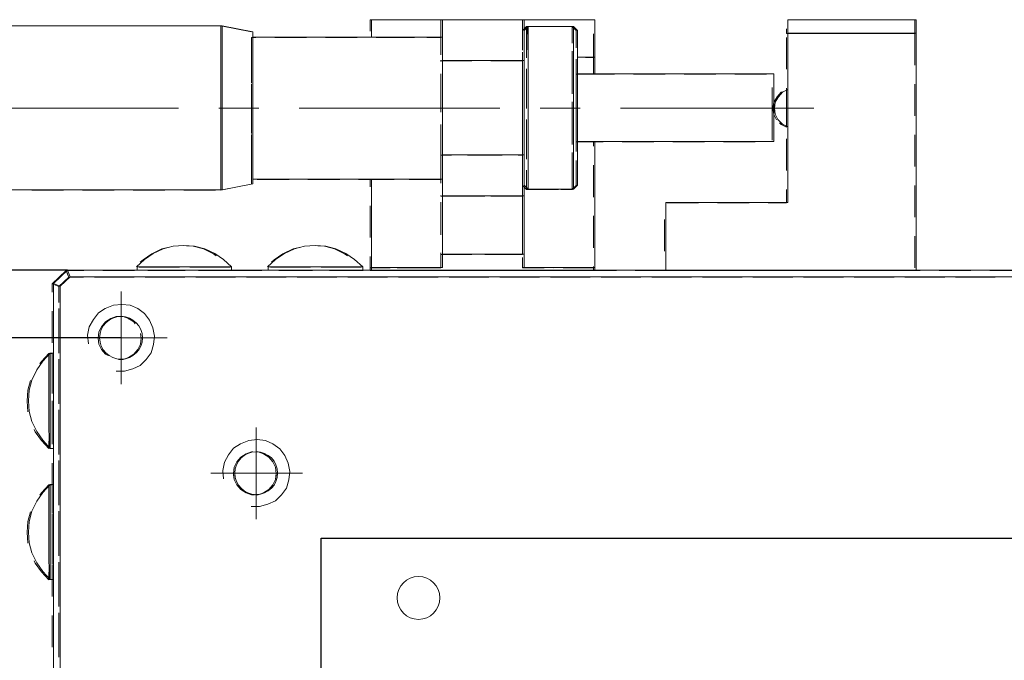
# Model space of a CAD drawing. Units: millimetres. Extents: x -67713 to 12318, y -7560 to 40105.
# Drawn here: x 12143 to 12172, y -7419 to -7401 of the extents above; entities that cross this region are included whole.
import ezdxf

# ---------------------------------------------------------------- set-up
doc = ezdxf.new("R2010")
doc.units = ezdxf.units.MM
doc.header["$LTSCALE"] = 10
doc.header["$PDMODE"] = 34
doc.layers.add('6文字层', color=3, linetype='Continuous')
doc.styles.add('TH-GBD2M', font='calibri.ttf', dxfattribs={"width": 0.8, "height": 2.5})
doc.dimstyles.new('TH-GBD2M', dxfattribs={"dimtxt": 2.5, "dimasz": 4, "dimexe": 2, "dimexo": 0, "dimgap": 1.5, "dimtad": 1, "dimdec": 4, "dimlfac": 0.1, "dimzin": 9, "dimdsep": 46, "dimtxsty": 'TH-GBD2M', "dimcen": 0, "dimclrt": 3, "dimadec": 0, "dimazin": 3, "dimtfac": 1, "dimtdec": 4, "dimtofl": 0, "dimtmove": 0, "dimatfit": 3, "dimfxl": 1, "dimtolj": 1, "dimtzin": 0, "dimarcsym": 0})

# ---------------------------------------------------------------- blocks, each defined once
blk = doc.blocks.new('*D1973')
at = {"layer": '6文字层', "color": 0, "lineweight": -2, "transparency": 16777216}
for p, q in [((12146.398, -7410.003), (12131.483, -7410.003)), ((12133.483, -7414.003), (12133.483, -7441.748)), ((12146.388, -7445.748), (12131.483, -7445.748))]:
    blk.add_line(p, q, dxfattribs=at)
at = {"layer": '6文字层', "color": 0, "transparency": 16777216}
for points in [[(12132.816, -7414.003), (12134.15, -7414.003), (12133.483, -7410.003)], [(12132.816, -7441.748), (12134.15, -7441.748), (12133.483, -7445.748)]]:
    blk.add_solid(points, dxfattribs=at)
at = {"layer": 'Defpoints', "color": 0, "transparency": 16777216}
for p in [(12146.398, -7410.003), (12133.483, -7445.748), (12146.388, -7445.748)]:
    blk.add_point(p, dxfattribs=at)
at = {"layer": '6文字层', "color": 3, "transparency": 16777216, "insert": (12130.702, -7427.875), "char_height": 2.5, "attachment_point": 5, "rotation": 90, "style": 'TH-GBD2M'}
blk.add_mtext('\\A1;100', dxfattribs=at)
blk = doc.blocks.new('*D1974')
at = {"layer": '6文字层', "color": 0, "lineweight": -2, "transparency": 16777216}
for p, q in [((12144.816, -7408.018), (12124.27, -7408.018)), ((12126.27, -7412.018), (12126.27, -7443.733)), ((12144.816, -7447.733), (12124.27, -7447.733))]:
    blk.add_line(p, q, dxfattribs=at)
at = {"layer": '6文字层', "color": 0, "transparency": 16777216}
for points in [[(12125.604, -7412.018), (12126.937, -7412.018), (12126.27, -7408.018)], [(12125.604, -7443.733), (12126.937, -7443.733), (12126.27, -7447.733)]]:
    blk.add_solid(points, dxfattribs=at)
at = {"layer": 'Defpoints', "color": 0, "transparency": 16777216}
for p in [(12144.816, -7408.018), (12126.27, -7447.733), (12144.816, -7447.733)]:
    blk.add_point(p, dxfattribs=at)
at = {"layer": '6文字层', "color": 3, "transparency": 16777216, "insert": (12123.49, -7427.875), "char_height": 2.5, "attachment_point": 5, "rotation": 90, "style": 'TH-GBD2M'}
blk.add_mtext('\\A1;120', dxfattribs=at)

msp = doc.modelspace()

# ---------------------------------------------------------------- linework, layer by layer
at = {"color": 7, "lineweight": 0}
for points in [[(12153.73765, -7401.1794), (12153.73765, -7400.66854), (12155.82079, -7400.66854)], [(12155.82079, -7400.66854), (12158.21828, -7400.66854), (12158.21828, -7401.86718)], [(12155.82079, -7401.86718), (12155.82079, -7400.66854)], [(12158.21828, -7400.66854), (12160.30122, -7400.66854)], [(12160.30122, -7400.66854), (12160.30122, -7401.76893), (12159.79022, -7401.76893)], [(12169.7337, -7400.66854), (12165.96071, -7400.66854)], [(12169.7337, -7401.06143), (12165.96071, -7401.06143), (12165.96071, -7400.66854)], [(12169.7337, -7401.06143), (12169.7337, -7400.66854)], [(12149.3556, -7400.8454), (12142.30076, -7400.8454)], [(12144.85474, -7400.85241), (12143.92459, -7400.85241)], [(12146.34166, -7400.85241), (12145.41152, -7400.85241)], [(12147.82859, -7400.85241), (12146.89844, -7400.85241)], [(12149.31552, -7400.85241), (12148.38537, -7400.85241)], [(12149.31552, -7400.85241), (12150.2192, -7401.02913)], [(12149.31552, -7401.56086), (12149.31552, -7400.85241)], [(12150.25949, -7401.02232), (12149.3556, -7400.8454)], [(12149.3556, -7400.8454), (12149.3556, -7405.65983)], [(12154.29371, -7400.67568), (12153.69756, -7400.67568), (12153.69756, -7401.00968)], [(12155.78063, -7400.67568), (12154.85048, -7400.67568)], [(12155.56454, -7401.18641), (12155.78063, -7401.18641), (12155.78063, -7400.67568)], [(12155.78063, -7401.29783), (12155.78063, -7401.18641), (12155.78063, -7400.67568), (12156.08863, -7400.67568)], [(12156.64541, -7400.67568), (12157.57556, -7400.67568)], [(12158.13233, -7400.67568), (12158.17812, -7400.67568), (12158.17812, -7400.98983), (12158.17812, -7401.56004)], [(12158.2959, -7400.87193), (12158.17812, -7400.98983), (12158.17812, -7400.67568), (12158.62746, -7400.67568)], [(12158.17812, -7401.0685), (12158.17812, -7400.98983), (12158.2959, -7400.87193), (12158.2959, -7401.55675)], [(12158.33598, -7400.86505), (12158.21828, -7400.98296)], [(12158.30913, -7400.87193), (12158.2959, -7401.78884)], [(12158.8124, -7400.87193), (12158.2959, -7400.87193)], [(12159.67232, -7400.86505), (12158.33598, -7400.86505)], [(12158.33598, -7405.64011), (12158.33598, -7400.86505)], [(12159.63223, -7401.03575), (12159.63223, -7400.87193), (12158.86591, -7400.87193)], [(12159.18424, -7400.67568), (12160.11439, -7400.67568)], [(12159.75027, -7401.49009), (12159.75027, -7400.98983), (12159.63223, -7400.87193), (12159.36918, -7400.87193)], [(12159.63223, -7401.35314), (12159.63223, -7400.87193), (12159.75027, -7400.98983), (12159.75027, -7401.27194)], [(12159.79022, -7400.98296), (12159.67232, -7400.86505)], [(12159.67232, -7405.64011), (12159.67232, -7400.86505)], [(12166.71989, -7401.0685), (12165.92055, -7401.0685), (12165.92055, -7400.93769)], [(12166.21532, -7400.67568), (12167.14546, -7400.67568)], [(12167.70224, -7400.67568), (12168.63239, -7400.67568)], [(12169.18917, -7400.67568), (12169.69374, -7400.67568), (12169.69374, -7401.0685)], [(12150.2192, -7401.99217), (12150.2192, -7401.18641), (12150.34359, -7401.18641)], [(12150.25949, -7405.48304), (12150.25949, -7401.02232)], [(12155.82079, -7401.1794), (12150.25949, -7401.1794)], [(12150.90037, -7401.18641), (12151.83052, -7401.18641)], [(12152.3873, -7401.18641), (12153.31744, -7401.18641)], [(12153.87422, -7401.18641), (12154.80437, -7401.18641)], [(12154.07761, -7401.18641), (12155.00776, -7401.18641)], [(12155.36115, -7401.18641), (12155.78063, -7401.18641), (12155.78063, -7401.69707)], [(12159.79022, -7405.5224), (12159.79022, -7400.98296)], [(12160.26106, -7401.08579), (12160.26106, -7401.77601), (12160.02113, -7401.77601)], [(12162.38416, -7408.01795), (12162.38416, -7406.03326), (12165.96071, -7406.03326), (12165.96071, -7401.06143)], [(12165.92055, -7402.11662), (12165.92055, -7401.18648)], [(12166.35936, -7401.0685), (12167.28951, -7401.0685)], [(12168.20682, -7401.0685), (12167.27667, -7401.0685)], [(12167.84629, -7401.0685), (12168.77643, -7401.0685)], [(12169.69374, -7401.0685), (12168.76359, -7401.0685)], [(12169.33321, -7401.0685), (12169.69374, -7401.0685)], [(12169.69374, -7401.0685), (12169.69374, -7401.99865)], [(12169.7337, -7401.06143), (12169.7337, -7408.01795)], [(12149.31552, -7402.28719), (12149.31552, -7401.35705)], [(12150.2192, -7401.59526), (12150.2192, -7402.52541)], [(12158.17812, -7402.55543), (12158.17812, -7401.87419), (12158.17812, -7401.62528)], [(12159.63223, -7402.52268), (12159.63223, -7401.59253)], [(12159.75027, -7401.82872), (12159.75027, -7402.26728), (12159.75027, -7402.75886)], [(12160.23506, -7401.77594), (12160.26106, -7401.77594), (12160.26106, -7402.26728)], [(12160.30122, -7402.26027), (12160.30122, -7401.76893)], [(12149.31552, -7403.04778), (12149.31552, -7402.11763)], [(12156.69119, -7401.87419), (12155.78063, -7401.87419), (12155.78063, -7401.85461)], [(12156.69119, -7401.87419), (12155.78063, -7401.87419), (12155.78063, -7401.89378)], [(12158.17812, -7401.87419), (12157.24797, -7401.87419)], [(12158.17812, -7401.87419), (12157.24797, -7401.87419)], [(12158.2959, -7402.11353), (12158.2959, -7403.04368)], [(12159.63223, -7402.84006), (12159.63223, -7401.90991)], [(12160.26106, -7402.26728), (12159.75027, -7402.26728), (12159.75027, -7401.84793)], [(12155.78063, -7402.25385), (12155.78063, -7403.184)], [(12158.17812, -7403.28907), (12158.17812, -7402.35892)], [(12158.2959, -7402.34562), (12158.2959, -7403.27577)], [(12165.5479, -7402.26027), (12159.79022, -7402.26027)], [(12159.94691, -7402.26728), (12160.26106, -7402.26728), (12160.87706, -7402.26728)], [(12161.43383, -7402.26728), (12162.36398, -7402.26728)], [(12162.92076, -7402.26728), (12163.85091, -7402.26728)], [(12164.40769, -7402.26728), (12165.33783, -7402.26728)], [(12165.5479, -7404.24496), (12165.5479, -7402.26027)], [(12150.2192, -7403.47909), (12150.2192, -7402.54894)], [(12155.78063, -7402.45056), (12155.78063, -7403.38071)], [(12159.75027, -7403.55757), (12159.75027, -7402.62742)], [(12165.50801, -7402.65388), (12165.50801, -7403.26961)], [(12165.92055, -7403.60355), (12165.92055, -7402.71925), (12165.92055, -7402.6734)], [(12169.69374, -7402.55543), (12169.69374, -7403.48558)], [(12149.31552, -7403.77412), (12149.31552, -7402.84397)], [(12165.62572, -7403.60342), (12165.54738, -7403.44614), (12165.52753, -7403.26961), (12165.54738, -7403.09262), (12165.64557, -7402.93535), (12165.76347, -7402.79799), (12165.79232, -7402.78353)], [(12165.96071, -7402.71218), (12165.80343, -7402.79091), (12165.68553, -7402.92847), (12165.58727, -7403.08561), (12165.56762, -7403.26254), (12165.58727, -7403.43933), (12165.66581, -7403.5966), (12165.80343, -7403.7341), (12165.96071, -7403.8127)], [(12142.18305, -7403.26254), (12148.07836, -7403.26254)], [(12149.25742, -7403.26254), (12150.43648, -7403.26254)], [(12150.2192, -7403.08219), (12150.2192, -7404.01233)], [(12151.61554, -7403.26254), (12157.51084, -7403.26254)], [(12158.17812, -7404.04235), (12158.17812, -7403.11221)], [(12158.6899, -7403.26254), (12159.86896, -7403.26254)], [(12159.63223, -7404.0096), (12159.63223, -7403.07946)], [(12161.04802, -7403.26254), (12166.72696, -7403.26254)], [(12165.50801, -7403.26961), (12165.50801, -7404.19976)], [(12165.92055, -7403.13259), (12165.92055, -7403.81958), (12165.76347, -7403.74124), (12165.71566, -7403.6934)], [(12159.63223, -7404.32699), (12159.63223, -7403.39684)], [(12159.75027, -7403.31564), (12159.75027, -7404.24579)], [(12149.31552, -7404.53471), (12149.31552, -7403.60456)], [(12155.78063, -7403.74078), (12155.78063, -7404.64492), (12155.78063, -7404.67093)], [(12158.04705, -7404.64492), (12158.17812, -7404.64492), (12158.17812, -7403.84585)], [(12158.2959, -7403.60046), (12158.2959, -7404.53061)], [(12158.2959, -7403.83255), (12158.2959, -7404.7627)], [(12150.2192, -7404.96602), (12150.2192, -7404.03587)], [(12155.78063, -7403.93749), (12155.78063, -7404.64492), (12156.00334, -7404.64492)], [(12160.54273, -7404.25203), (12160.26106, -7404.25203), (12159.75027, -7404.25203), (12159.75027, -7404.11434)], [(12169.69374, -7404.04235), (12169.69374, -7404.9725)], [(12149.31552, -7405.26104), (12149.31552, -7404.3309)], [(12159.75027, -7404.53951), (12159.75027, -7404.25203), (12160.26106, -7404.25203), (12160.26106, -7404.38391)], [(12159.79022, -7404.24496), (12165.5479, -7404.24496)], [(12160.30122, -7407.93941), (12160.30122, -7404.24496)], [(12162.02965, -7404.25203), (12161.09951, -7404.25203)], [(12163.51658, -7404.25203), (12162.58643, -7404.25203)], [(12165.00351, -7404.25203), (12164.07336, -7404.25203)], [(12165.92055, -7405.09047), (12165.92055, -7404.16033)], [(12150.2192, -7404.56911), (12150.2192, -7405.35229), (12150.2192, -7405.48991)], [(12155.78063, -7405.26727), (12155.78063, -7404.64492), (12156.08843, -7404.64492)], [(12155.82079, -7405.83682), (12158.21828, -7405.83682), (12158.21828, -7404.63804)], [(12155.82079, -7405.83682), (12155.82079, -7404.63804)], [(12156.56012, -7404.64492), (12157.49027, -7404.64492)], [(12156.64521, -7404.64492), (12157.57536, -7404.64492)], [(12158.13214, -7404.64492), (12158.17812, -7404.64492), (12158.17812, -7405.52908)], [(12158.17812, -7405.52928), (12158.17812, -7404.64492), (12158.17812, -7404.59913)], [(12159.63223, -7405.49653), (12159.63223, -7404.56638)], [(12159.75027, -7405.52928), (12159.63223, -7405.64712), (12159.63223, -7404.88377)], [(12159.75027, -7404.80257), (12159.75027, -7405.52928)], [(12160.26106, -7404.94068), (12160.26106, -7405.87083)], [(12149.66363, -7405.59872), (12149.31552, -7405.6669), (12149.31552, -7405.09149)], [(12155.78063, -7405.2277), (12155.78063, -7405.35229)], [(12158.2959, -7405.08738), (12158.2959, -7405.64712), (12158.17812, -7405.52928)], [(12159.30187, -7405.64712), (12159.63223, -7405.64712), (12159.75027, -7405.52928), (12159.75027, -7405.09629)], [(12142.30076, -7405.65983), (12149.3556, -7405.65983), (12150.25949, -7405.48304)], [(12150.25949, -7405.34548), (12155.82079, -7405.34548)], [(12151.31985, -7405.35229), (12150.38971, -7405.35229)], [(12152.80678, -7405.35229), (12151.87663, -7405.35229)], [(12154.29371, -7405.35229), (12153.69756, -7405.35229), (12153.36356, -7405.35229)], [(12153.69756, -7405.5693), (12153.69756, -7405.35229), (12154.4107, -7405.35229)], [(12153.73765, -7405.34548), (12153.73765, -7407.93941)], [(12155.78063, -7405.35229), (12154.85048, -7405.35229)], [(12154.96747, -7405.35229), (12155.78063, -7405.35229), (12155.78063, -7405.46928)], [(12158.17812, -7405.84363), (12158.17812, -7405.52928), (12158.2959, -7405.64712), (12158.74509, -7405.64712)], [(12158.21828, -7405.5224), (12158.33598, -7405.64011)], [(12158.2959, -7405.31947), (12158.2959, -7405.64712)], [(12159.67232, -7405.64011), (12159.79022, -7405.5224)], [(12169.69374, -7405.52928), (12169.69374, -7406.45943)], [(12143.77367, -7405.6669), (12144.70382, -7405.6669)], [(12145.2606, -7405.6669), (12146.19074, -7405.6669)], [(12146.74752, -7405.6669), (12147.67767, -7405.6669)], [(12148.23445, -7405.6669), (12149.1646, -7405.6669)], [(12156.69119, -7405.84363), (12155.78063, -7405.84363), (12155.78063, -7405.82405)], [(12155.82079, -7407.54633), (12158.21828, -7407.54633), (12158.21828, -7405.83682)], [(12155.82079, -7407.54633), (12155.82079, -7405.83682)], [(12156.13415, -7405.84363), (12157.0643, -7405.84363)], [(12158.17812, -7405.84363), (12157.24797, -7405.84363)], [(12157.62108, -7405.84363), (12158.17812, -7405.84363), (12158.17812, -7406.21674)], [(12158.2959, -7405.64712), (12159.22604, -7405.64712)], [(12158.33598, -7405.64011), (12159.67232, -7405.64011)], [(12165.38343, -7406.04027), (12165.92055, -7406.04027), (12165.92055, -7405.64725)], [(12153.69756, -7407.05623), (12153.69756, -7406.12608)], [(12155.78063, -7406.02606), (12155.78063, -7406.95621)], [(12155.78063, -7406.97704), (12155.78063, -7406.04689)], [(12158.17812, -7407.08857), (12158.17812, -7406.15842)], [(12162.40957, -7406.04027), (12163.33972, -7406.04027)], [(12163.8965, -7406.04027), (12164.82665, -7406.04027)], [(12160.26106, -7406.42761), (12160.26106, -7407.35776)], [(12162.3442, -7407.46183), (12162.3442, -7406.53168)], [(12158.17812, -7406.77352), (12158.17812, -7407.5534)], [(12169.69374, -7407.01621), (12169.69374, -7407.94636)], [(12149.63059, -7407.91976), (12149.39478, -7407.7036), (12149.13931, -7407.52667), (12148.84461, -7407.38925), (12148.54998, -7407.31052), (12148.23543, -7407.2908), (12147.92108, -7407.31052), (12147.62618, -7407.38925), (12147.33155, -7407.52667), (12147.07602, -7407.7036), (12146.84021, -7407.91976)], [(12148.31417, -7407.30526), (12148.50969, -7407.31752), (12148.80472, -7407.39613), (12149.09923, -7407.53368), (12149.18464, -7407.5928)], [(12153.48232, -7407.91976), (12153.24631, -7407.7036), (12152.99104, -7407.52667), (12152.69614, -7407.38925), (12152.40151, -7407.31052), (12152.08716, -7407.2908), (12151.77261, -7407.31052), (12151.47791, -7407.38925), (12151.18308, -7407.52667), (12150.92755, -7407.7036), (12150.69174, -7407.91976)], [(12152.16555, -7407.30525), (12152.36123, -7407.31752), (12152.65606, -7407.39613), (12152.95108, -7407.53368), (12153.03613, -7407.59257)], [(12146.95462, -7407.78725), (12147.03593, -7407.71048), (12147.2914, -7407.53368), (12147.58649, -7407.39613), (12147.76239, -7407.34917)], [(12150.80604, -7407.78735), (12150.88747, -7407.71048), (12151.143, -7407.53368), (12151.43783, -7407.39613), (12151.61377, -7407.3492)], [(12155.78063, -7407.51298), (12155.78063, -7407.5534), (12155.78063, -7407.94701)], [(12156.69119, -7407.5534), (12155.78063, -7407.5534), (12155.78063, -7407.53382)], [(12155.78063, -7407.75004), (12155.78063, -7407.5534), (12156.51414, -7407.5534)], [(12155.82079, -7407.54633), (12155.82079, -7407.93941)], [(12157.07092, -7407.5534), (12158.00107, -7407.5534)], [(12158.17812, -7407.5534), (12157.24797, -7407.5534)], [(12158.21828, -7407.93941), (12158.21828, -7407.54633)], [(12154.29371, -7407.94701), (12153.69756, -7407.94701), (12153.69756, -7407.61301)], [(12158.80661, -7407.94701), (12158.17812, -7407.94701), (12158.17812, -7407.64535)], [(12144.5601, -7408.49665), (12144.36327, -7408.41791), (12144.7762, -7408.02503), (12144.83108, -7408.16266)], [(12144.40335, -7408.41104), (12144.81616, -7408.01795)], [(12145.05359, -7408.22167), (12144.85461, -7408.22167), (12144.7762, -7408.02503), (12145.29567, -7408.02503)], [(12183.64661, -7408.21459), (12144.8947, -7408.21459), (12144.81616, -7408.01795), (12183.72515, -7408.01795)], [(12145.85245, -7408.02503), (12146.7826, -7408.02503)], [(12146.85973, -7407.91976), (12146.85973, -7408.01795)], [(12149.63059, -7407.91976), (12146.85973, -7407.91976)], [(12146.92445, -7407.92657), (12147.8546, -7407.92657)], [(12148.10357, -7407.92657), (12147.17343, -7407.92657)], [(12148.10357, -7408.02503), (12147.17343, -7408.02503)], [(12147.33938, -7408.02503), (12148.26952, -7408.02503)], [(12148.41137, -7407.92657), (12149.34152, -7407.92657)], [(12149.5905, -7407.92657), (12148.66035, -7407.92657)], [(12149.5905, -7408.02503), (12148.66035, -7408.02503)], [(12148.8263, -7408.02503), (12149.5905, -7408.02503)], [(12149.5905, -7408.02503), (12150.52065, -7408.02503)], [(12149.63059, -7408.01795), (12149.63059, -7407.91976)], [(12150.71146, -7407.91976), (12150.71146, -7408.01795)], [(12153.48232, -7407.91976), (12150.71146, -7407.91976)], [(12150.77618, -7407.92657), (12151.70632, -7407.92657)], [(12151.9553, -7407.92657), (12151.02515, -7407.92657)], [(12151.9553, -7408.02503), (12151.02515, -7408.02503)], [(12151.07743, -7408.02503), (12152.00757, -7408.02503)], [(12152.2631, -7407.92657), (12153.19325, -7407.92657)], [(12153.44223, -7407.92657), (12152.51208, -7407.92657)], [(12153.44223, -7408.02503), (12152.51208, -7408.02503)], [(12152.56435, -7408.02503), (12153.44223, -7408.02503), (12153.4945, -7408.02503)], [(12153.48232, -7408.01795), (12153.48232, -7407.91976)], [(12154.31336, -7408.02503), (12153.69756, -7408.02503), (12153.69756, -7407.94701), (12153.9339, -7407.94701)], [(12153.73765, -7407.93941), (12155.82079, -7407.93941)], [(12153.73765, -7407.93941), (12153.73765, -7408.01795)], [(12154.05128, -7408.02503), (12154.98143, -7408.02503)], [(12154.49067, -7407.94701), (12155.42082, -7407.94701)], [(12155.78063, -7407.94701), (12154.85048, -7407.94701)], [(12155.80028, -7408.02503), (12154.87014, -7408.02503)], [(12155.5382, -7408.02503), (12156.46835, -7408.02503)], [(12157.28721, -7408.02503), (12156.35706, -7408.02503)], [(12157.02513, -7408.02503), (12157.95528, -7408.02503)], [(12158.77414, -7408.02503), (12157.84399, -7408.02503)], [(12158.17812, -7407.93312), (12159.09438, -7407.94701)], [(12158.21828, -7407.93941), (12160.30122, -7407.93941), (12160.30122, -7408.01795)], [(12158.51206, -7408.02503), (12159.4422, -7408.02503)], [(12160.26106, -7408.02503), (12159.33091, -7408.02503)], [(12160.26106, -7407.91454), (12160.26106, -7407.94701), (12159.36339, -7407.94701)], [(12159.65116, -7407.94701), (12160.26106, -7407.94701), (12160.26106, -7408.02503)], [(12159.99898, -7408.02503), (12160.26106, -7408.02503), (12160.92913, -7408.02503)], [(12161.48591, -7408.02503), (12162.3442, -7408.02503), (12162.41606, -7408.02503)], [(12163.26793, -7408.02503), (12162.3442, -7408.02503)], [(12162.97284, -7408.02503), (12163.90298, -7408.02503)], [(12164.75485, -7408.02503), (12163.82471, -7408.02503)], [(12164.45976, -7408.02503), (12165.38991, -7408.02503)], [(12166.24178, -7408.02503), (12165.31163, -7408.02503)], [(12165.94669, -7408.02503), (12166.87684, -7408.02503)], [(12167.72871, -7408.02503), (12166.79856, -7408.02503)], [(12167.43361, -7408.02503), (12168.36376, -7408.02503)], [(12169.21563, -7408.02503), (12168.28548, -7408.02503)], [(12168.92054, -7408.02503), (12169.69374, -7408.02503), (12169.85069, -7408.02503)], [(12170.40747, -7408.02503), (12171.33761, -7408.02503)], [(12171.89439, -7408.02503), (12172.82454, -7408.02503)], [(12144.36327, -7408.66683), (12144.36327, -7408.41791), (12144.5601, -7408.49665), (12144.5601, -7408.96588)], [(12144.5601, -7408.58881), (12144.5601, -7408.49665), (12144.85461, -7408.22167), (12145.28967, -7408.22167)], [(12144.8947, -7408.21459), (12144.6, -7408.48958)], [(12146.54051, -7408.22167), (12145.61036, -7408.22167)], [(12145.84645, -7408.22167), (12146.77659, -7408.22167)], [(12148.02744, -7408.22167), (12147.09729, -7408.22167)], [(12147.33337, -7408.22167), (12148.26352, -7408.22167)], [(12149.51437, -7408.22167), (12148.58422, -7408.22167)], [(12148.8203, -7408.22167), (12149.75045, -7408.22167)], [(12151.00129, -7408.22167), (12150.07114, -7408.22167)], [(12150.30723, -7408.22167), (12151.23737, -7408.22167)], [(12152.48822, -7408.22167), (12151.55807, -7408.22167)], [(12151.79415, -7408.22167), (12152.7243, -7408.22167)], [(12153.97514, -7408.22167), (12153.045, -7408.22167)], [(12153.28108, -7408.22167), (12154.21122, -7408.22167)], [(12155.46207, -7408.22167), (12154.53192, -7408.22167)], [(12154.768, -7408.22167), (12155.69815, -7408.22167)], [(12156.949, -7408.22167), (12156.01885, -7408.22167)], [(12156.25493, -7408.22167), (12157.18508, -7408.22167)], [(12158.43592, -7408.22167), (12157.50578, -7408.22167)], [(12157.74186, -7408.22167), (12158.672, -7408.22167)], [(12159.92285, -7408.22167), (12158.9927, -7408.22167)], [(12159.22878, -7408.22167), (12160.15893, -7408.22167)], [(12161.40977, -7408.22167), (12160.47963, -7408.22167)], [(12160.71571, -7408.22167), (12161.64586, -7408.22167)], [(12162.8967, -7408.22167), (12161.96655, -7408.22167)], [(12162.20263, -7408.22167), (12163.13278, -7408.22167)], [(12164.38363, -7408.22167), (12163.45348, -7408.22167)], [(12163.68956, -7408.22167), (12164.61971, -7408.22167)], [(12165.87055, -7408.22167), (12164.9404, -7408.22167)], [(12165.17649, -7408.22167), (12166.10663, -7408.22167)], [(12167.35748, -7408.22167), (12166.42733, -7408.22167)], [(12166.66341, -7408.22167), (12167.59356, -7408.22167)], [(12168.84441, -7408.22167), (12167.91426, -7408.22167)], [(12168.15034, -7408.22167), (12169.08049, -7408.22167)], [(12170.33133, -7408.22167), (12169.40118, -7408.22167)], [(12169.63727, -7408.22167), (12170.56741, -7408.22167)], [(12171.81826, -7408.22167), (12170.88811, -7408.22167)], [(12171.12419, -7408.22167), (12172.05434, -7408.22167)], [(12146.3883, -7408.64685), (12146.3883, -7411.35869)], [(12146.24085, -7410.98532), (12146.48649, -7410.98532), (12146.73233, -7410.91156), (12146.95334, -7410.81337), (12147.12522, -7410.64149), (12147.27266, -7410.44478), (12147.34622, -7410.19928), (12147.37072, -7409.95364), (12147.32186, -7409.708), (12147.22347, -7409.48686), (12147.07602, -7409.29022), (12146.87938, -7409.14297), (12146.65844, -7409.04478), (12146.413, -7409.02002), (12146.16716, -7409.04478), (12145.92146, -7409.14297), (12145.72488, -7409.26572), (12145.57763, -7409.46243), (12145.45468, -7409.68351), (12145.40549, -7409.92894), (12145.43019, -7410.17465)], [(12144.36327, -7410.15375), (12144.36327, -7409.2236)], [(12144.5601, -7410.07574), (12144.5601, -7409.14559)], [(12144.5601, -7409.52266), (12144.5601, -7410.45281)], [(12145.93581, -7409.53809), (12145.8177, -7409.67571), (12145.73897, -7409.83279), (12145.71945, -7410.00965), (12145.73897, -7410.18651), (12145.8177, -7410.34378), (12145.84464, -7410.37515)], [(12145.8177, -7409.67571), (12145.93581, -7409.53809), (12146.09269, -7409.4399), (12146.25016, -7409.38081), (12146.4464, -7409.38081), (12146.60387, -7409.4399), (12146.63024, -7409.45638)], [(12146.80575, -7409.59038), (12146.76095, -7409.53809), (12146.60387, -7409.4399), (12146.4464, -7409.38081), (12146.25016, -7409.38081), (12146.09269, -7409.4399), (12145.97112, -7409.51599)], [(12146.00615, -7410.52548), (12145.93581, -7410.48134), (12145.8177, -7410.34378), (12145.73897, -7410.18651), (12145.71945, -7410.00965), (12145.73897, -7409.83279), (12145.79904, -7409.71295)], [(12146.96232, -7409.87838), (12146.97705, -7410.00965), (12146.9572, -7410.18651), (12146.87886, -7410.34378), (12146.76095, -7410.48134), (12146.60387, -7410.57979), (12146.53097, -7410.60702)], [(12145.05197, -7410.00277), (12147.74409, -7410.00277)], [(12146.31367, -7410.63861), (12146.4464, -7410.63861), (12146.60387, -7410.57979), (12146.76095, -7410.48134), (12146.87886, -7410.34378), (12146.9572, -7410.18651), (12146.96691, -7410.1)], [(12144.30536, -7410.45481), (12144.089, -7410.69055), (12143.91208, -7410.94602), (12143.77465, -7411.24078), (12143.69611, -7411.53542), (12143.67627, -7411.85003), (12143.69611, -7412.16438), (12143.77465, -7412.45914), (12143.91208, -7412.75391), (12144.089, -7413.00937), (12144.30536, -7413.24518)], [(12144.00106, -7410.76677), (12144.04892, -7410.69769), (12144.26521, -7410.46188), (12144.26521, -7410.98801)], [(12144.26521, -7410.46188), (12144.36327, -7410.46188), (12144.36327, -7411.29397)], [(12144.40335, -7410.45481), (12144.30536, -7410.45481)], [(12144.30536, -7410.45481), (12144.30536, -7413.24518)], [(12144.36327, -7411.64068), (12144.36327, -7410.71053)], [(12144.5601, -7411.56267), (12144.5601, -7410.63252)], [(12144.26521, -7411.77758), (12144.26521, -7410.84743)], [(12144.5601, -7411.00959), (12144.5601, -7411.93974)], [(12143.65622, -7412.17139), (12143.63631, -7411.85684), (12143.65622, -7411.54242), (12143.73325, -7411.25256)], [(12144.26521, -7411.54478), (12144.26521, -7412.47493)], [(12144.36327, -7411.85075), (12144.36327, -7412.7809)], [(12144.36327, -7413.12761), (12144.36327, -7412.19746)], [(12144.5601, -7413.04959), (12144.5601, -7412.11944)], [(12144.27765, -7413.25206), (12144.26521, -7412.33436)], [(12144.5601, -7412.49651), (12144.5601, -7413.42666)], [(12144.26521, -7413.03171), (12144.26521, -7413.25206), (12144.04892, -7413.01618), (12143.87212, -7412.76072), (12143.83865, -7412.68906)], [(12150.35774, -7412.636), (12150.35774, -7415.32813)], [(12150.21029, -7414.95476), (12150.45613, -7414.95476), (12150.70163, -7414.8812), (12150.92258, -7414.78274), (12151.09452, -7414.61106), (12151.2419, -7414.41442), (12151.31586, -7414.16878), (12151.34036, -7413.92314), (12151.29116, -7413.67737), (12151.19271, -7413.4563), (12151.04566, -7413.26005), (12150.84902, -7413.11254), (12150.62788, -7413.01415), (12150.38224, -7412.98952), (12150.1368, -7413.01415), (12149.89096, -7413.11254), (12149.69465, -7413.23536), (12149.54727, -7413.4318), (12149.42432, -7413.65294), (12149.37513, -7413.89838), (12149.40002, -7414.14422)], [(12144.30536, -7413.24518), (12144.40335, -7413.24518)], [(12149.68889, -7413.97974), (12149.70841, -7413.80235), (12149.78714, -7413.64534), (12149.90485, -7413.50746), (12150.06232, -7413.40953), (12150.2192, -7413.35104), (12150.26109, -7413.35104)], [(12150.94668, -7413.97974), (12150.92683, -7413.80235), (12150.84849, -7413.64534), (12150.73039, -7413.50746), (12150.57292, -7413.40953), (12150.41604, -7413.35104), (12150.37427, -7413.35104)], [(12144.5601, -7414.53652), (12144.5601, -7413.60637)], [(12149.87314, -7413.54461), (12149.78714, -7413.64534), (12149.70841, -7413.80235), (12149.68889, -7413.97974), (12149.70841, -7414.15607), (12149.78714, -7414.31322), (12149.84593, -7414.38192)], [(12150.76224, -7413.54464), (12150.84849, -7413.64534), (12150.92683, -7413.80235), (12150.94668, -7413.97974), (12150.92683, -7414.15607), (12150.84849, -7414.31322), (12150.7895, -7414.38193)], [(12144.36327, -7414.61453), (12144.36327, -7414.31322), (12144.36327, -7413.68438)], [(12144.5601, -7413.98344), (12144.5601, -7414.91359)], [(12149.0216, -7413.97227), (12151.71373, -7413.97227)], [(12150.30323, -7414.60805), (12150.2192, -7414.60805), (12150.06232, -7414.54903), (12149.90485, -7414.45077), (12149.78714, -7414.31322), (12149.70841, -7414.15607), (12149.69343, -7414.02081)], [(12150.33213, -7414.60805), (12150.41604, -7414.60805), (12150.57292, -7414.54903), (12150.73039, -7414.45077), (12150.84849, -7414.31322), (12150.92683, -7414.15607), (12150.94206, -7414.0208)], [(12144.30536, -7414.30634), (12144.089, -7414.54215), (12143.91208, -7414.79768), (12143.77465, -7415.09231), (12143.69611, -7415.38721), (12143.67627, -7415.70156), (12143.69611, -7416.01591), (12143.77465, -7416.31074), (12143.91208, -7416.60557), (12144.089, -7416.8609), (12144.30536, -7417.09672)], [(12144.00101, -7414.61825), (12144.04892, -7414.54903), (12144.26521, -7414.31322), (12144.26521, -7414.8392)], [(12144.26521, -7414.31322), (12144.36327, -7414.31322), (12144.36327, -7415.1453)], [(12144.40335, -7414.30634), (12144.30536, -7414.30634)], [(12144.30536, -7414.30634), (12144.30536, -7417.09672)], [(12144.26521, -7415.62957), (12144.26521, -7414.69942)], [(12143.65622, -7416.02292), (12143.63631, -7415.70837), (12143.65622, -7415.39402), (12143.73331, -7415.1041)], [(12144.5601, -7416.02344), (12144.5601, -7415.0933)], [(12144.26521, -7415.39598), (12144.26521, -7416.32613)], [(12144.36327, -7416.10146), (12144.36327, -7415.17131)], [(12144.36327, -7415.70208), (12144.36327, -7416.63223)], [(12144.5601, -7415.47037), (12144.5601, -7416.40051)], [(12144.27798, -7417.10372), (12144.26521, -7416.18635)], [(12144.26521, -7416.88291), (12144.26521, -7417.10372), (12144.04892, -7416.86798), (12143.87212, -7416.61245), (12143.83886, -7416.54116)], [(12144.36327, -7417.58838), (12144.36327, -7417.10372), (12144.36327, -7416.65824)], [(12144.5601, -7417.51037), (12144.5601, -7416.58022)], [(12144.30536, -7417.09672), (12144.40335, -7417.09672)], [(12144.5601, -7416.95729), (12144.5601, -7417.88744)], [(12144.36327, -7419.07531), (12144.36327, -7418.14516)], [(12144.5601, -7418.99729), (12144.5601, -7418.06715)], [(12144.5601, -7418.44422), (12144.5601, -7419.37437)]]:
    msp.add_lwpolyline(points, dxfattribs=at)
for points in [[(12155.82079, -7401.86718), (12158.21828, -7401.86718), (12158.21828, -7404.63804), (12155.82079, -7404.63804)], [(12144.40335, -7408.41104), (12144.6, -7408.48958), (12144.6, -7447.24143), (12144.40335, -7447.32003)]]:
    msp.add_lwpolyline(points, close=True, dxfattribs=at)
for centre, radius in [((12146.3882, -7410.00277), 0.62882), ((12150.35784, -7413.97224), 0.6288), ((12155.12135, -7417.63491), 0.62882)]:
    msp.add_circle(centre, radius, dxfattribs=at)
at = {"layer": '6文字层'}
msp.add_lwpolyline([(12152.26308, -7415.88079), (12176.0175, -7415.88079), (12176.0175, -7439.73759), (12152.26308, -7439.73759)], close=True, dxfattribs=at)

# ---------------------------------------------------------------- dimensions: what is measured, and where the dimension line sits
for base, p1, p2, text, picture, middle in [((12126.2704, -7447.7327), (12144.81616, -7408.01795), (12144.81616, -7447.7327), '120', '*D1974', (12123.48963, -7427.87533)), ((12133.48304, -7445.74795), (12146.39803, -7410.00277), (12146.3882, -7445.74795), '100', '*D1973', (12130.70227, -7427.87536))]:
    dim = msp.add_linear_dim(base=base, p1=p1, p2=p2, angle=90, text=text, dimstyle='TH-GBD2M', dxfattribs=at)
    dim.commit()
    dim.dimension.update_dxf_attribs({"geometry": picture, "text_midpoint": middle})

doc.saveas('drawing.dxf')
